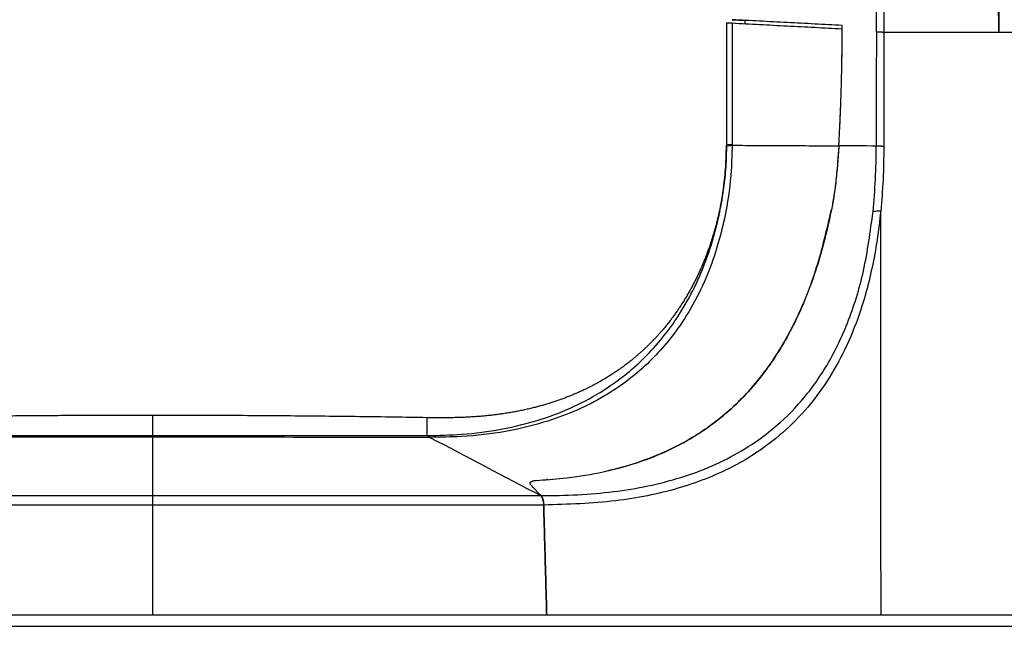
# Model space of a CAD drawing. Units: millimetres. Extents: x 0 to 789, y 0 to 210.
# Drawn here: x 246 to 277, y 128 to 147 of the extents above; entities that cross this region are included whole.
import ezdxf

# ---------------------------------------------------------------- set-up
doc = ezdxf.new("R2010")
doc.units = ezdxf.units.MM
doc.layers.add('1', color=7, linetype='CONTINUOUS')

msp = doc.modelspace()

# ---------------------------------------------------------------- linework, layer by layer
at = {"layer": '1', "color": 51, "linetype": 'Continuous'}
msp.add_line((271.6993, 140.9911), (271.6993, 140.9902), dxfattribs=at)
at = {"layer": '1', "color": 80, "linetype": 'Continuous'}
for p, q in [((262.3371, 132.4111), (262.3353, 132.4109)), ((262.1455, 132.3142), (262.1455, 132.3135))]:
    msp.add_line(p, q, dxfattribs=at)
at = {"layer": '1', "color": 51, "linetype": 'Continuous'}
for points, degree in [([(273.1243, 146.6326), (273.1578, 167.1357), (273.174, 172.7407)], 2), ([(273.342, 172.7071), (273.3489, 164.0102), (273.3559, 155.3133), (273.3628, 146.6163)], 3), ([(268.5501, 146.9185), (268.5501, 143.0674)], 1), ([(273.1243, 146.6326), (273.1223, 145.4271), (273.1204, 144.2216), (273.1186, 143.0161)], 3), ([(273.3628, 146.6163), (273.3617, 145.4107), (273.3607, 144.2051), (273.3595, 142.9995)], 3), ([(268.369, 143.0411), (268.369, 143.0552), (268.4565, 143.0679), (268.5501, 143.0674)], 3), ([(268.369, 143.0411), (268.369, 143.0321), (268.369, 143.0232), (268.369, 143.0142)], 3), ([(268.369, 143.0142), (268.369, 143.0269), (268.4662, 143.0408), (268.5501, 143.0401)], 3), ([(268.5501, 143.0401), (268.5501, 143.0492), (268.5501, 143.0583), (268.5501, 143.0674)], 3), ([(268.5501, 143.0401), (271.9334, 143.0223)], 1), ([(273.1186, 143.0161), (272.7235, 143.0182), (272.3285, 143.0203), (271.9335, 143.0223)], 3), ([(273.0181, 140.9355), (273.0877, 141.619), (273.1186, 142.3158), (273.1186, 143.0161)], 3), ([(273.262, 140.9533), (273.1999, 140.9519), (273.1072, 140.9484), (273.0181, 140.9355)], 3), ([(273.2721, 128.133), (273.2688, 132.4069), (273.2654, 136.6808), (273.2621, 140.9548)], 3), ([(250.1687, 133.8327), (250.1688, 133.8285), (250.1689, 133.8099), (250.169, 133.7787)], 3), ([(258.9679, 133.7756), (256.158, 133.7764), (253.1633, 133.7773), (250.169, 133.7781)], 3), ([(250.169, 133.7781), (250.169, 133.1624), (250.169, 132.5467), (250.169, 131.931)], 3), ([(258.871, 133.8329), (258.904, 133.8287), (258.9372, 133.8091), (258.9679, 133.7757)], 3), ([(258.968, 133.7757), (260.1405, 133.1597), (261.3131, 132.5436), (262.4856, 131.9276)], 3), ([(250.169, 131.931), (254.4064, 131.9299), (258.6457, 131.9288), (262.4856, 131.9276)], 3), ([(250.169, 131.931), (250.169, 131.8821), (250.169, 131.7463), (250.169, 131.6209)], 3), ([(262.4856, 131.9276), (262.5335, 131.8802), (262.5726, 131.7506), (262.576, 131.6282)], 3), ([(250.169, 131.6209), (250.169, 130.4583), (250.169, 129.2956), (250.169, 128.133)], 3)]:
    msp.add_open_spline(points, degree=degree, dxfattribs=at)
for points, knots in [([(277.007, 146.6156), (277.0029, 147.0082), (276.9922, 148.0397), (276.9911, 150.1009), (276.9857, 153.8313), (276.9708, 158.9851), (276.9448, 164.1392), (276.9202, 167.8587), (276.9058, 169.9202), (276.9118, 170.9503), (276.9142, 171.3537)], [0, 0, 0, 0, 0.0475802, 0.1249974, 0.2499981, 0.4999995, 0.7500008, 0.8750015, 0.9510468, 1, 1, 1, 1]), ([(277.0579, 171.3357), (277.0559, 170.8475), (277.0512, 169.6695), (277.0513, 167.6098), (277.0435, 163.9782), (277.0329, 158.9758), (277.0236, 153.8254), (277.0192, 150.0914), (277.019, 148.0307), (277.0103, 147.0018), (277.007, 146.6156)], [0, 0, 0, 0, 0.059208, 0.1428566, 0.2499999, 0.500001, 0.750002, 0.8750025, 0.9530845, 1, 1, 1, 1]), ([(268.369, 143.0411), (268.3682, 142.9445), (268.3667, 142.7528), (268.3527, 142.4378), (268.3138, 141.906), (268.2096, 141.1579), (268.0503, 140.4687), (267.9736, 140.2107), (268.0458, 140.4681), (268.2059, 141.1577), (268.3193, 141.9551), (268.3636, 142.6013), (268.3672, 142.8947), (268.369, 143.0411)], [0, 0, 0, 0, 0.0421716, 0.0837348, 0.1259499, 0.2507416, 0.3753183, 0.5000361, 0.6245442, 0.7493959, 0.8739104, 0.9371159, 1, 1, 1, 1]), ([(273.3595, 142.9995), (273.3556, 142.6498), (273.3478, 141.9614), (273.2904, 141.2856), (273.2621, 140.9532)], [0, 0, 0, 0, 0.5079425, 1, 1, 1, 1]), ([(250.169, 134.4724), (250.169, 134.4724), (250.169, 134.4246), (250.169, 134.2101), (250.169, 133.9734), (250.169, 133.8327)], [0, 0, 0, 0, 0.3349255, 0.669851, 1, 1, 1, 1]), ([(250.169, 133.7782), (250.1688, 133.7782), (249.7174, 133.7814), (248.3281, 133.7814), (244.9897, 133.7836), (241.0221, 133.7811), (236.1145, 133.7799), (230.4966, 133.779), (225.3338, 133.7782), (224.0206, 133.778), (224.0207, 133.7781), (224.0207, 133.7781)], [0, 0, 0, 0, 0.0000193, 0.0331153, 0.1019115, 0.2459197, 0.3321979, 0.5012541, 0.7581576, 0.9999955, 1, 1, 1, 1]), ([(224.259, 133.8326), (224.2662, 133.8327), (224.2806, 133.8328), (224.4043, 133.8325), (224.8403, 133.8328), (226.5615, 133.8328), (231.3666, 133.8334), (238.5786, 133.8342), (244.2686, 133.8358), (247.2057, 133.8359), (248.6856, 133.837), (249.4272, 133.8362), (249.8508, 133.8375), (250.0631, 133.833), (250.1688, 133.8327), (250.169, 133.8327)], [0, 0, 0, 0, 0.0313526, 0.0627042, 0.1253957, 0.2506382, 0.499985, 0.7493387, 0.8745946, 0.9372881, 0.9686418, 0.9843194, 0.9921585, 0.9999864, 1, 1, 1, 1]), ([(250.169, 133.8327), (250.3714, 133.8327), (251.112, 133.8327), (252.2966, 133.8327), (253.5675, 133.8327), (255.0291, 133.8327), (256.7676, 133.8327), (258.1697, 133.8329), (258.8711, 133.8329)], [0, 0, 0, 0, 0.0683335, 0.2500164, 0.4002782, 0.5000628, 0.749882, 1, 1, 1, 1]), ([(219.658, 131.9314), (219.6583, 131.9314), (220.4524, 131.9313), (223.5089, 131.9312), (225.7703, 131.9311), (231.4185, 131.931), (234.8031, 131.9309), (242.1828, 131.9307), (246.1751, 131.9306), (250.169, 131.9306)], [0, 0, 0, 0, 0.2499627, 0.2499627, 0.4999751, 0.4999751, 0.7499876, 0.7499876, 1, 1, 1, 1]), ([(250.169, 131.6205), (246.1472, 131.6205), (242.127, 131.6205), (234.6957, 131.6206), (231.2875, 131.6206), (225.5998, 131.6206), (223.3225, 131.6206), (220.2444, 131.6207), (219.4447, 131.6207), (219.4447, 131.6207), (219.4447, 131.6207), (219.4447, 131.6207)], [0, 0, 0, 0, 0.249988, 0.249988, 0.4999761, 0.4999761, 0.7499641, 0.7499641, 0.9999522, 0.9999522, 1, 1, 1, 1]), ([(262.576, 131.6282), (262.0578, 131.6275), (261.0302, 131.6261), (259.4554, 131.6247), (257.881, 131.6235), (256.3095, 131.6226), (254.7483, 131.6219), (253.2026, 131.6213), (251.678, 131.621), (250.6687, 131.621), (250.169, 131.6209)], [0, 0, 0, 0, 0.1329415, 0.2636122, 0.3920126, 0.5181456, 0.6420179, 0.7636282, 0.8829648, 1, 1, 1, 1]), ([(220.594, 127.783), (220.594, 127.783), (221.3638, 127.783), (224.3268, 127.783), (226.5189, 127.783), (231.9938, 127.783), (235.2745, 127.783), (242.4278, 127.783), (246.2976, 127.783), (254.0404, 127.783), (257.9102, 127.783), (265.0635, 127.783), (268.3442, 127.783), (273.8192, 127.783), (276.0112, 127.783), (278.9742, 127.783), (279.744, 127.783), (279.744, 127.783)], [0, 0, 0, 0, 0.125, 0.125, 0.25, 0.25, 0.375, 0.375, 0.5, 0.5, 0.625, 0.625, 0.75, 0.75, 0.875, 0.875, 1, 1, 1, 1])]:
    msp.add_open_spline(points, degree=3, knots=knots, dxfattribs=at)
at = {"layer": '1', "color": 80, "linetype": 'Continuous'}
for points, degree in [([(268.369, 146.928), (268.369, 145.6324), (268.369, 144.3367), (268.369, 143.0411)], 3), ([(272.0438, 146.8404), (268.5501, 147.0235)], 1), ([(268.5501, 146.9185), (272.0435, 146.7354)], 1), ([(268.5538, 147.0233), (268.964, 147.0018)], 1), ([(268.964, 146.8968), (268.964, 147.0018)], 1), ([(271.9334, 143.0223), (272.0362, 144.8071), (272.0435, 146.7354)], 2), ([(262.6937, 132.4395), (262.6854, 132.4388), (262.6771, 132.4381), (262.6688, 132.4374)], 3), ([(262.1755, 132.2553), (262.4893, 131.9276)], 1), ([(262.4893, 131.9276), (262.1756, 132.2552)], 1), ([(262.576, 131.6282), (262.672, 128.133)], 1), ([(262.672, 128.133), (262.576, 131.6281)], 1), ([(273.094, 128.133), (270.9162, 128.133), (265.6485, 128.133), (262.672, 128.133)], 2), ([(273.2721, 128.133), (273.094, 128.133)], 1)]:
    msp.add_open_spline(points, degree=degree, dxfattribs=at)
for points, degree, knots in [([(268.369, 146.928), (268.369, 146.928), (268.369, 146.928), (268.369, 146.928), (268.3691, 146.928), (268.3691, 146.928), (268.3691, 146.928), (268.3692, 146.928), (268.3692, 146.928), (268.3693, 146.928), (268.3693, 146.928), (268.3694, 146.928), (268.3695, 146.928), (268.3696, 146.928), (268.3697, 146.928), (268.3698, 146.928), (268.3699, 146.928), (268.37, 146.9279), (268.3701, 146.9279), (268.3702, 146.9279), (268.3703, 146.9279), (268.3705, 146.9279), (268.3706, 146.9279), (268.3707, 146.9279), (268.3709, 146.9279), (268.371, 146.9279), (268.3712, 146.9279), (268.3714, 146.9279), (268.3716, 146.9279), (268.3717, 146.9279), (268.3719, 146.9278), (268.3721, 146.9278), (268.3723, 146.9278), (268.3725, 146.9278), (268.3727, 146.9278), (268.373, 146.9278), (268.3732, 146.9278), (268.3734, 146.9278), (268.3737, 146.9278), (268.3739, 146.9277), (268.3742, 146.9277), (268.3744, 146.9277), (268.3747, 146.9277), (268.375, 146.9277), (268.3752, 146.9277), (268.3755, 146.9277), (268.3758, 146.9276), (268.3761, 146.9276), (268.3764, 146.9276), (268.3767, 146.9276), (268.377, 146.9276), (268.3774, 146.9276), (268.3777, 146.9275), (268.378, 146.9275), (268.3784, 146.9275), (268.3787, 146.9275), (268.3791, 146.9275), (268.3794, 146.9275), (268.3798, 146.9274), (268.3802, 146.9274), (268.3805, 146.9274), (268.3809, 146.9274), (268.3813, 146.9274), (268.3817, 146.9273), (268.3821, 146.9273), (268.3825, 146.9273), (268.3829, 146.9273), (268.3834, 146.9272), (268.3838, 146.9272), (268.3842, 146.9272), (268.3847, 146.9272), (268.3851, 146.9272), (268.3856, 146.9271), (268.386, 146.9271), (268.3865, 146.9271), (268.387, 146.9271), (268.3875, 146.927), (268.388, 146.927), (268.3884, 146.927), (268.3889, 146.927), (268.3894, 146.9269), (268.39, 146.9269), (268.3905, 146.9269), (268.391, 146.9268), (268.3915, 146.9268), (268.3921, 146.9268), (268.3926, 146.9268), (268.3932, 146.9267), (268.3937, 146.9267), (268.3943, 146.9267), (268.3948, 146.9266), (268.3954, 146.9266), (268.396, 146.9266), (268.3966, 146.9266), (268.3972, 146.9265), (268.3978, 146.9265), (268.3984, 146.9265), (268.399, 146.9264), (268.3996, 146.9264), (268.4002, 146.9264), (268.4009, 146.9263), (268.4015, 146.9263), (268.4022, 146.9263), (268.4028, 146.9262), (268.4035, 146.9262), (268.4041, 146.9262), (268.4048, 146.9261), (268.4055, 146.9261), (268.4062, 146.9261), (268.4069, 146.926), (268.4075, 146.926), (268.4082, 146.9259), (268.4089, 146.9259), (268.4097, 146.9259), (268.4104, 146.9258), (268.4111, 146.9258), (268.4118, 146.9258), (268.4126, 146.9257), (268.4133, 146.9257), (268.4141, 146.9256), (268.4148, 146.9256), (268.4156, 146.9256), (268.4164, 146.9255), (268.4172, 146.9255), (268.4179, 146.9254), (268.4187, 146.9254), (268.4195, 146.9254), (268.4203, 146.9253), (268.4211, 146.9253), (268.422, 146.9252), (268.4228, 146.9252), (268.4236, 146.9251), (268.4245, 146.9251), (268.4253, 146.925), (268.4261, 146.925), (268.427, 146.925), (268.4278, 146.9249), (268.4287, 146.9249), (268.4296, 146.9248), (268.4304, 146.9248), (268.4313, 146.9247), (268.4321, 146.9247), (268.433, 146.9246), (268.4339, 146.9246), (268.4347, 146.9246), (268.4356, 146.9245), (268.4365, 146.9245), (268.4374, 146.9244), (268.4383, 146.9244), (268.4392, 146.9243), (268.44, 146.9243), (268.4409, 146.9242), (268.4418, 146.9242), (268.4427, 146.9241), (268.4436, 146.9241), (268.4445, 146.924), (268.4454, 146.924), (268.4463, 146.9239), (268.4472, 146.9239), (268.4482, 146.9238), (268.4491, 146.9238), (268.45, 146.9238), (268.4509, 146.9237), (268.4518, 146.9237), (268.4528, 146.9236), (268.4537, 146.9236), (268.4546, 146.9235), (268.4555, 146.9235), (268.4565, 146.9234), (268.4574, 146.9234), (268.4584, 146.9233), (268.4593, 146.9233), (268.4603, 146.9232), (268.4612, 146.9232), (268.4622, 146.9231), (268.4631, 146.9231), (268.4641, 146.923), (268.465, 146.923), (268.466, 146.9229), (268.467, 146.9229), (268.4679, 146.9228), (268.4689, 146.9228), (268.4699, 146.9227), (268.4709, 146.9227), (268.4718, 146.9226), (268.4728, 146.9226), (268.4738, 146.9225), (268.4748, 146.9225), (268.4758, 146.9224), (268.4768, 146.9223), (268.4778, 146.9223), (268.4788, 146.9222), (268.4798, 146.9222), (268.4808, 146.9221), (268.4818, 146.9221), (268.4828, 146.922), (268.4838, 146.922), (268.4848, 146.9219), (268.4858, 146.9219), (268.4869, 146.9218), (268.4879, 146.9218), (268.4886, 146.9217), (268.4893, 146.9217), (268.49, 146.9217), (268.4929, 146.9215), (268.4947, 146.9214), (268.4963, 146.9213), (268.4991, 146.9212), (268.5005, 146.9211), (268.5017, 146.921), (268.5032, 146.921), (268.5051, 146.9209), (268.507, 146.9208), (268.5089, 146.9207), (268.5109, 146.9206), (268.5128, 146.9205), (268.5147, 146.9204), (268.5167, 146.9203), (268.5187, 146.9202), (268.5206, 146.9201), (268.5226, 146.9199), (268.5246, 146.9198), (268.5266, 146.9197), (268.5286, 146.9196), (268.5306, 146.9195), (268.5326, 146.9194), (268.5347, 146.9193), (268.5367, 146.9192), (268.5387, 146.9191), (268.5408, 146.919), (268.5429, 146.9189), (268.5449, 146.9188), (268.547, 146.9187), (268.5491, 146.9186), (268.5501, 146.9185)], 2, [0, 0, 0, 0.0039062, 0.0078125, 0.0117188, 0.015625, 0.0195312, 0.0234375, 0.0273438, 0.03125, 0.0351562, 0.0390625, 0.0429688, 0.046875, 0.0507812, 0.0546875, 0.0585938, 0.0625, 0.0664062, 0.0703125, 0.0742188, 0.078125, 0.0820312, 0.0859375, 0.0898438, 0.09375, 0.0976562, 0.1015625, 0.1054688, 0.109375, 0.1132812, 0.1171875, 0.1210938, 0.125, 0.1289062, 0.1328125, 0.1367188, 0.140625, 0.1445312, 0.1484375, 0.1523438, 0.15625, 0.1601562, 0.1640625, 0.1679688, 0.171875, 0.1757812, 0.1796875, 0.1835938, 0.1875, 0.1914062, 0.1953125, 0.1992188, 0.203125, 0.2070312, 0.2109375, 0.2148438, 0.21875, 0.2226562, 0.2265625, 0.2304688, 0.234375, 0.2382812, 0.2421875, 0.2460938, 0.25, 0.2539062, 0.2578125, 0.2617188, 0.265625, 0.2695312, 0.2734375, 0.2773438, 0.28125, 0.2851562, 0.2890625, 0.2929688, 0.296875, 0.3007812, 0.3046875, 0.3085938, 0.3125, 0.3164062, 0.3203125, 0.3242188, 0.328125, 0.3320312, 0.3359375, 0.3398438, 0.34375, 0.3476562, 0.3515625, 0.3554688, 0.359375, 0.3632812, 0.3671875, 0.3710938, 0.375, 0.3789062, 0.3828125, 0.3867188, 0.390625, 0.3945312, 0.3984375, 0.4023438, 0.40625, 0.4101562, 0.4140625, 0.4179688, 0.421875, 0.4257812, 0.4296875, 0.4335938, 0.4375, 0.4414062, 0.4453125, 0.4492188, 0.453125, 0.4570312, 0.4609375, 0.4648438, 0.46875, 0.4726562, 0.4765625, 0.4804688, 0.484375, 0.4882812, 0.4921875, 0.4960938, 0.5, 0.5039062, 0.5078125, 0.5117188, 0.515625, 0.5195312, 0.5234375, 0.5273438, 0.53125, 0.5351562, 0.5390625, 0.5429688, 0.546875, 0.5507812, 0.5546875, 0.5585938, 0.5625, 0.5664062, 0.5703125, 0.5742188, 0.578125, 0.5820312, 0.5859375, 0.5898438, 0.59375, 0.5976562, 0.6015625, 0.6054688, 0.609375, 0.6132812, 0.6171875, 0.6210938, 0.625, 0.6289062, 0.6328125, 0.6367188, 0.640625, 0.6445312, 0.6484375, 0.6523438, 0.65625, 0.6601562, 0.6640625, 0.6679688, 0.671875, 0.6757812, 0.6796875, 0.6835938, 0.6875, 0.6914062, 0.6953125, 0.6992188, 0.703125, 0.7070312, 0.7109375, 0.7148438, 0.71875, 0.7226562, 0.7265625, 0.7304688, 0.734375, 0.7382812, 0.7421875, 0.7460938, 0.75, 0.7539062, 0.7578125, 0.7617188, 0.765625, 0.7695312, 0.7734375, 0.7773438, 0.780979, 0.7846142, 0.7846142, 0.7955198, 0.8009726, 0.8091518, 0.8186942, 0.8244196, 0.8287137, 0.8330078, 0.8399658, 0.8469238, 0.8538818, 0.8608398, 0.8677979, 0.8747559, 0.8817139, 0.8886719, 0.8956299, 0.9025879, 0.9095459, 0.9165039, 0.9234619, 0.9304199, 0.9373779, 0.9443359, 0.9512939, 0.958252, 0.96521, 0.972168, 0.979126, 0.986084, 0.993042, 1, 1, 1]), ([(271.9335, 143.0223), (271.9434, 143.2043), (271.9602, 143.5112), (271.9807, 143.9661), (271.9982, 144.4093), (272.0148, 144.9206), (272.0358, 145.7384), (272.0405, 146.386), (272.0438, 146.8404)], 3, [0, 0, 0, 0, 0.1430989, 0.2413836, 0.3574894, 0.4914124, 0.6431462, 1, 1, 1, 1]), ([(277.0072, 146.6156), (276.5877, 146.6156), (275.4853, 146.6159), (274.1853, 146.6161), (273.3628, 146.6163)], 3, [0, 0, 0, 0, 0.413181, 1, 1, 1, 1]), ([(268.369, 143.813), (268.369, 143.8129), (268.369, 143.6319), (268.369, 143.2361), (268.369, 143.1419), (268.369, 143.0407)], 3, [0, 0, 0, 0, 0.7856302, 0.7856302, 1, 1, 1, 1]), ([(268.369, 143.0411), (268.369, 143.0327), (268.369, 143.0066), (268.3687, 142.9641), (268.3682, 142.9145), (268.3675, 142.8687), (268.3666, 142.8272), (268.3657, 142.7899), (268.3648, 142.7568), (268.3639, 142.7268), (268.363, 142.7001), (268.3621, 142.677), (268.3613, 142.6573), (268.3607, 142.641), (268.3601, 142.6283), (268.3597, 142.619), (268.3594, 142.6124), (268.3592, 142.6074), (268.359, 142.6022), (268.3586, 142.5935), (268.3579, 142.5793), (268.357, 142.5608), (268.356, 142.5404), (268.3549, 142.5194), (268.3531, 142.4876), (268.3506, 142.4442), (268.347, 142.3888), (268.343, 142.331), (268.3384, 142.2709), (268.3332, 142.2081), (268.3274, 142.1428), (268.3209, 142.075), (268.3137, 142.0046), (268.3054, 141.9292), (268.2959, 141.8485), (268.2851, 141.7626), (268.2731, 141.6736), (268.2598, 141.5818), (268.2452, 141.4871), (268.2293, 141.3896), (268.2119, 141.2893), (268.1929, 141.1863), (268.1723, 141.0805), (268.15, 140.9728), (268.1261, 140.8632), (268.1005, 140.7518), (268.0729, 140.6379), (268.0409, 140.513), (268.0046, 140.3787), (267.9638, 140.2365), (267.9213, 140.0966), (267.8771, 139.9591), (267.8314, 139.8238), (267.7841, 139.6909), (267.7338, 139.556), (267.6804, 139.4193), (267.6236, 139.281), (267.5653, 139.1456), (267.5056, 139.013), (267.4445, 138.8831), (267.3822, 138.7561), (267.3186, 138.632), (267.254, 138.5106), (267.1882, 138.392), (267.1219, 138.2769), (267.0551, 138.1652), (266.9879, 138.0569), (266.9199, 137.9511), (266.8495, 137.8453), (266.7766, 137.7395), (266.7011, 137.634), (266.6353, 137.5451), (266.5796, 137.4719), (266.5342, 137.4135), (266.4878, 137.3549), (266.4393, 137.2949), (266.3882, 137.2331), (266.3345, 137.1696), (266.2784, 137.1047), (266.2198, 137.0386), (266.1587, 136.9713), (266.0951, 136.9029), (266.0288, 136.8336), (265.9599, 136.7633), (265.8883, 136.6922), (265.8138, 136.6204), (265.7365, 136.5478), (265.6567, 136.4752), (265.5744, 136.4024), (265.4896, 136.3297), (265.4018, 136.2568), (265.3103, 136.1831), (265.215, 136.1089), (265.1156, 136.0343), (265.0129, 135.9598), (264.9067, 135.8856), (264.797, 135.8119), (264.6838, 135.7387), (264.5737, 135.6703), (264.4672, 135.6066), (264.3647, 135.5474), (264.2596, 135.4889), (264.152, 135.4312), (264.0417, 135.3743), (263.9311, 135.3194), (263.8201, 135.2664), (263.7089, 135.2155), (263.5953, 135.1655), (263.4794, 135.1166), (263.361, 135.0688), (263.2403, 135.0222), (263.1171, 134.9768), (262.9916, 134.9327), (262.8636, 134.89), (262.734, 134.8489), (262.6027, 134.8095), (262.47, 134.7719), (262.3349, 134.7357), (262.1937, 134.7002), (262.0463, 134.6657), (261.8926, 134.6322), (261.7362, 134.6008), (261.5772, 134.5714), (261.4155, 134.5442), (261.2545, 134.5197), (261.0942, 134.4978), (260.9347, 134.4783), (260.7731, 134.4609), (260.6093, 134.4457), (260.4434, 134.4326), (260.2754, 134.4216), (260.1053, 134.4127), (259.9332, 134.4058), (259.759, 134.4008), (259.5837, 134.3976), (259.4076, 134.396), (259.2305, 134.3959), (259.0515, 134.3972), (258.9315, 134.3988), (258.8711, 134.3999)], 3, [0, 0, 0, 0, 0.0017164, 0.0053631, 0.0087577, 0.0119007, 0.0147926, 0.0172896, 0.0195641, 0.0216164, 0.0234468, 0.0250554, 0.0263746, 0.0274953, 0.0284177, 0.0289794, 0.0294297, 0.0297686, 0.0299961, 0.0305131, 0.0315542, 0.032919, 0.0343214, 0.0357611, 0.0372382, 0.040867, 0.0447023, 0.0486501, 0.052787, 0.0571026, 0.0615964, 0.0662678, 0.0711159, 0.0761403, 0.0818697, 0.0878103, 0.0939609, 0.1003204, 0.1068874, 0.1136605, 0.1206382, 0.1278194, 0.1352031, 0.1427884, 0.1504336, 0.1582718, 0.1663021, 0.174524, 0.1847799, 0.1949181, 0.2049366, 0.2148371, 0.2246215, 0.2342915, 0.2438477, 0.2542282, 0.2644713, 0.2745771, 0.2845459, 0.2943782, 0.3040744, 0.313635, 0.3230606, 0.3323519, 0.3415097, 0.350375, 0.359114, 0.3677284, 0.3762196, 0.3852525, 0.3941452, 0.4028993, 0.4079938, 0.4130411, 0.4181238, 0.4233722, 0.4289004, 0.4346031, 0.4404806, 0.4465333, 0.4527615, 0.4591654, 0.4657451, 0.4724859, 0.479402, 0.4864937, 0.4937613, 0.501205, 0.5086875, 0.5163405, 0.5241645, 0.5321598, 0.5404955, 0.5490107, 0.5577062, 0.5665827, 0.5756416, 0.584884, 0.5943111, 0.6022917, 0.6104017, 0.618642, 0.6270133, 0.6355164, 0.6441522, 0.6524168, 0.6608006, 0.6693046, 0.6779295, 0.6866767, 0.6955472, 0.7045422, 0.713663, 0.7229104, 0.7322858, 0.7416193, 0.7510781, 0.7606633, 0.7703757, 0.7810079, 0.7917902, 0.8027232, 0.8138073, 0.8250425, 0.836429, 0.8473031, 0.8583112, 0.8694525, 0.8807266, 0.8921325, 0.9036709, 0.9153439, 0.9271528, 0.9390989, 0.9511831, 0.9631865, 0.9753239, 0.9875952, 1, 1, 1, 1]), ([(271.9335, 143.0223), (271.91, 142.6792), (271.8732, 142.1393), (271.7874, 141.4638), (271.7256, 141.1319), (271.6993, 140.9902)], 3, [0, 0, 0, 0, 0.4999166, 0.786532, 1, 1, 1, 1]), ([(271.9334, 143.0223), (271.9215, 142.8346), (271.8985, 142.4699), (271.8477, 141.9447), (271.7858, 141.4539), (271.7276, 141.1426), (271.6993, 140.9911)], 3, [0, 0, 0, 0, 0.2732189, 0.5307211, 0.7715265, 1, 1, 1, 1]), ([(262.3352, 132.411), (262.6177, 132.4303), (263.2958, 132.4766), (264.4423, 132.6543), (265.8976, 133.046), (267.3212, 133.7229), (268.6475, 134.733), (269.7068, 135.9311), (270.5953, 137.4486), (271.2664, 139.1263), (271.5565, 140.376), (271.6993, 140.9911)], 3, [0, 0, 0, 0, 0.0596983, 0.1433349, 0.2507894, 0.3938365, 0.5010557, 0.6319124, 0.7505281, 0.8772276, 1, 1, 1, 1]), ([(250.169, 134.4723), (250.0567, 134.4723), (249.8331, 134.4723), (249.499, 134.4719), (249.1678, 134.4714), (248.8394, 134.4706), (248.5139, 134.4697), (248.1911, 134.4686), (247.8607, 134.4672), (247.5228, 134.4656), (247.1776, 134.4637), (246.8358, 134.4616), (246.4974, 134.4594), (246.1625, 134.4569), (245.8309, 134.4542), (245.5028, 134.4514), (245.1781, 134.4484), (244.8568, 134.4452), (244.5409, 134.4419), (244.2301, 134.4384), (243.9245, 134.4349), (243.6223, 134.4312), (243.3215, 134.4273), (243.0224, 134.4233), (242.7248, 134.4192), (242.4306, 134.4149), (242.1398, 134.4105), (241.8542, 134.4061), (241.5736, 134.4016), (241.298, 134.397), (241.0257, 134.3923), (240.7549, 134.3875), (240.4856, 134.3826), (240.218, 134.3776), (239.9538, 134.3725), (239.693, 134.3674), (239.4356, 134.3622), (239.1817, 134.3569), (238.9314, 134.3517), (238.6847, 134.3463), (238.4416, 134.341), (238.2019, 134.3355), (237.9657, 134.3301), (237.7342, 134.3247), (237.5075, 134.3193), (237.2854, 134.3139), (237.0667, 134.3085), (236.8498, 134.303), (236.6348, 134.2975), (236.4218, 134.292), (236.2122, 134.2865), (236.0061, 134.281), (235.8034, 134.2755), (235.6041, 134.27), (235.4083, 134.2645), (235.2159, 134.2591), (235.0269, 134.2537), (234.8414, 134.2483), (234.6593, 134.243), (234.4807, 134.2377), (234.3055, 134.2324), (234.1383, 134.2273), (233.9791, 134.2225), (233.8275, 134.2178), (233.6789, 134.2131), (233.5331, 134.2085), (233.3902, 134.204), (233.2488, 134.1995), (233.1089, 134.1949), (232.9707, 134.1904), (232.8355, 134.186), (232.7034, 134.1816), (232.5744, 134.1773), (232.4508, 134.1731), (232.3324, 134.1691), (232.2192, 134.1653), (232.1087, 134.1615), (232.0009, 134.1578), (231.8959, 134.1541), (231.7935, 134.1506), (231.694, 134.1471), (231.5971, 134.1436), (231.5028, 134.1403), (231.3804, 134.1359), (231.2286, 134.1305), (231.0078, 134.1225), (230.7466, 134.1129), (230.4441, 134.1016), (230.138, 134.09), (229.8284, 134.0781), (229.5369, 134.0667), (229.264, 134.0559), (229.0101, 134.0458), (228.754, 134.0354), (228.5485, 134.0269), (228.3941, 134.0205), (228.2917, 134.0163), (228.1888, 134.012), (228.0857, 134.0076), (227.9822, 134.0033), (227.8792, 133.9989), (227.7776, 133.9946), (227.6738, 133.9901), (227.5683, 133.9856), (227.4612, 133.981), (227.3572, 133.9765), (227.2562, 133.9721), (227.1583, 133.9678), (227.0634, 133.9636), (226.9716, 133.9596), (226.89, 133.9559), (226.8182, 133.9527), (226.7556, 133.95), (226.7051, 133.9477), (226.6662, 133.946), (226.6384, 133.9447), (226.611, 133.9435), (226.5839, 133.9423), (226.5577, 133.9411), (226.5324, 133.94), (226.5079, 133.9389), (226.4838, 133.9378), (226.46, 133.9367), (226.4367, 133.9357), (226.4121, 133.9346), (226.3865, 133.9334), (226.36, 133.9322), (226.3341, 133.931), (226.3089, 133.9299), (226.2929, 133.9292), (226.285, 133.9288)], 3, [0, 0, 0, 0, 0.0140193, 0.0279209, 0.0417047, 0.0553708, 0.0689193, 0.0823501, 0.0956632, 0.1101718, 0.124538, 0.138762, 0.1528437, 0.1667831, 0.1805803, 0.1942352, 0.207748, 0.2211185, 0.2343469, 0.2472007, 0.2599173, 0.2724968, 0.2849392, 0.2974669, 0.3098525, 0.322096, 0.3341974, 0.3461566, 0.357764, 0.3692343, 0.3805675, 0.3917636, 0.4030468, 0.4141872, 0.4251849, 0.4360397, 0.4467518, 0.4573209, 0.4677473, 0.4780085, 0.4881275, 0.4981042, 0.5079386, 0.5176308, 0.5270114, 0.5362548, 0.5453609, 0.5543297, 0.5633401, 0.5722075, 0.580932, 0.5895135, 0.5979521, 0.6062478, 0.6144004, 0.6224101, 0.6302768, 0.6380006, 0.6455813, 0.6530191, 0.6603139, 0.6674657, 0.6738959, 0.6802059, 0.6863958, 0.6924655, 0.6984151, 0.7042445, 0.7101277, 0.7158832, 0.721511, 0.7270111, 0.7323836, 0.7376283, 0.7424565, 0.747171, 0.7517721, 0.7562597, 0.7606338, 0.7648943, 0.7690413, 0.7730748, 0.7769948, 0.7808227, 0.7883615, 0.7959565, 0.8084059, 0.8210036, 0.8337494, 0.8466434, 0.8596857, 0.870166, 0.8807401, 0.891408, 0.9021697, 0.9064232, 0.9106911, 0.9149735, 0.9192704, 0.9235817, 0.9278994, 0.9321403, 0.9362826, 0.9408701, 0.9453304, 0.9496633, 0.953869, 0.9579474, 0.9618986, 0.9657224, 0.969419, 0.9720961, 0.9747022, 0.9772374, 0.978408, 0.9795627, 0.9807066, 0.9818515, 0.9830095, 0.9841288, 0.9852794, 0.9864701, 0.9877084, 0.9890012, 0.9903548, 0.9920663, 0.9938805, 0.9958039, 0.9978422, 1, 1, 1, 1]), ([(258.8711, 134.3998), (258.5238, 134.4056), (257.8117, 134.4167), (256.735, 134.4313), (255.641, 134.4439), (254.5471, 134.4543), (253.4529, 134.4623), (252.3584, 134.4681), (251.2638, 134.4716), (250.5339, 134.4724), (250.169, 134.4724)], 3, [0, 0, 0, 0, 0.1197651, 0.2455007, 0.3712045, 0.4969055, 0.6226349, 0.7484081, 0.8742049, 1, 1, 1, 1]), ([(262.1756, 132.2552), (262.1683, 132.2637), (262.1535, 132.281), (262.1443, 132.3062), (262.1459, 132.3273), (262.1537, 132.3442), (262.1653, 132.3611), (262.1872, 132.3795), (262.2254, 132.3951), (262.2747, 132.4062), (262.3151, 132.4093), (262.3353, 132.4109)], 3, [0, 0, 0, 0, 0.1182065, 0.2419527, 0.3698168, 0.4347993, 0.5001036, 0.6214625, 0.7465552, 0.8735339, 1, 1, 1, 1]), ([(262.1454, 132.3163), (262.1477, 132.3284), (262.1521, 132.3522), (262.1915, 132.381), (262.2506, 132.4031), (262.3072, 132.4084), (262.3352, 132.411)], 3, [0, 0, 0, 0, 0.2522909, 0.4992731, 0.7517832, 1, 1, 1, 1]), ([(262.1755, 132.2553), (262.1667, 132.2658), (262.1492, 132.2866), (262.1467, 132.3065), (262.1454, 132.3163)], 3, [0, 0, 0, 0, 0.5020265, 1, 1, 1, 1]), ([(262.5642, 131.7471), (262.5584, 131.7787), (262.5406, 131.8404), (262.5117, 131.9043), (262.4893, 131.9276)], 2, [0, 0, 0, 0.2658359, 0.5595015, 1, 1, 1]), ([(262.4893, 131.9276), (262.4916, 131.9252), (262.4961, 131.9202), (262.5027, 131.912), (262.5153, 131.8936), (262.5316, 131.8617), (262.5448, 131.8259), (262.5565, 131.7855), (262.5653, 131.7424), (262.5713, 131.7006), (262.5743, 131.665), (262.5752, 131.648), (262.5758, 131.6359), (262.576, 131.6282)], 2, [0, 0, 0, 0.03125, 0.0625, 0.125, 0.25, 0.3928571, 0.5, 0.6428571, 0.75, 0.875, 0.9375, 0.9625, 1, 1, 1]), ([(262.5704, 131.7056), (262.5694, 131.7142), (262.5664, 131.7346), (262.5643, 131.7461)], 2, [0, 0, 0, 0.4139673, 1, 1, 1]), ([(250.169, 128.133), (245.7623, 128.133), (241.5321, 128.133), (239.0122, 128.133), (236.6522, 128.133), (234.0118, 128.133), (231.6613, 128.133), (229.064, 128.133), (226.9288, 128.133), (224.611, 128.133), (222.9519, 128.133), (221.1925, 128.133), (220.272, 128.133), (219.3229, 128.133), (219.3229, 128.133), (219.3229, 128.133)], 2, [0, 0, 0, 0.249991, 0.249991, 0.3749865, 0.3749865, 0.499982, 0.499982, 0.6249775, 0.6249775, 0.749973, 0.749973, 0.8749685, 0.8749685, 0.999964, 1, 1, 1]), ([(262.672, 128.133), (259.719, 128.133), (256.5589, 128.133), (253.3997, 128.133), (250.169, 128.133)], 2, [0, 0, 0, 0.5, 0.5, 1, 1, 1]), ([(281.0153, 128.133), (281.0152, 128.133), (280.0067, 128.133), (278.0228, 128.133), (275.1302, 128.133), (273.2771, 128.133)], 2, [0, 0, 0, 0.2500855, 0.5001711, 0.7502566, 1, 1, 1])]:
    msp.add_open_spline(points, degree=degree, knots=knots, dxfattribs=at)
at = {"layer": '1', "color": 51, "linetype": 'Continuous'}
for points, weights in [([(273.3628, 146.6163), (273.2647, 146.6316), (273.1243, 146.6326)], [1, 0.928000134248, 1]), ([(273.3595, 142.9995), (273.2611, 143.0151), (273.1186, 143.0161)], [1, 0.926118273001, 1])]:
    msp.add_rational_spline(points, weights, degree=2, dxfattribs=at)
at = {"layer": '1', "color": 80, "linetype": 'Continuous', "extrusion": (-1.0189e-12, -5.18402e-09, 1)}
msp.add_open_spline([(280.4128, 146.6149), (280.4128, 146.6149), (280.2109, 146.6149), (279.2921, 146.6151), (278.1046, 146.6153), (277.2479, 146.6155), (277.0072, 146.6156)], degree=3, knots=[0, 0, 0, 0, 0.2972326, 0.594439, 0.8916454, 1, 1, 1, 1], dxfattribs=at)
at = {"layer": '1', "color": 51, "linetype": 'Continuous', "extrusion": (-9e-16, 1.1e-15, -1)}
msp.add_open_spline([(258.8711, 133.8329), (259.2457, 133.841), (260.0391, 133.8583), (261.2699, 134.021), (262.8118, 134.4011), (264.3259, 135.0981), (265.7232, 136.1832), (266.8355, 137.4903), (267.7019, 139.1521), (268.1772, 140.8374), (268.3494, 142.134), (268.3641, 142.7955), (268.369, 143.0142)], degree=3, knots=[0, 0, 0, 0, 0.0746231, 0.1580485, 0.2501754, 0.3986082, 0.5000892, 0.6168488, 0.7500014, 0.8753509, 0.9587921, 1, 1, 1, 1], dxfattribs=at)
at = {"layer": '1', "color": 51, "linetype": 'Continuous', "extrusion": (-8e-16, 9e-16, -1)}
msp.add_open_spline([(268.5501, 143.0401), (268.5435, 142.774), (268.5259, 142.06), (268.349, 140.7528), (267.8815, 139.0507), (267.0389, 137.4097), (265.8737, 136.04), (264.4722, 134.9869), (262.5023, 134.1305), (260.5824, 133.7991), (259.3035, 133.7805), (258.968, 133.7757)], degree=3, knots=[0, 0, 0, 0, 0.0495665, 0.1330039, 0.2501189, 0.3920267, 0.5000435, 0.6165471, 0.7500935, 0.9344393, 1, 1, 1, 1], dxfattribs=at)
at = {"layer": '1', "color": 51, "linetype": 'Continuous', "extrusion": (-9e-16, 1.3e-15, -1)}
msp.add_open_spline([(262.4893, 131.9276), (262.8793, 131.9325), (263.6593, 131.9424), (264.7912, 132.0434), (265.8861, 132.221), (266.9339, 132.4898), (267.927, 132.8561), (268.8548, 133.3277), (269.7866, 133.9621), (270.7009, 134.8189), (271.5543, 135.9735), (272.2497, 137.3939), (272.7679, 139.0631), (272.9335, 140.3024), (273.0181, 140.9355)], degree=3, knots=[0, 0, 0, 0, 0.0713389, 0.1426532, 0.2138788, 0.285158, 0.3565195, 0.4278745, 0.4991858, 0.5900114, 0.6854718, 0.7856219, 0.8904871, 1, 1, 1, 1], dxfattribs=at)
at = {"layer": '1', "color": 51, "linetype": 'Continuous', "extrusion": (-1.1e-15, 1.4e-15, -1)}
msp.add_open_spline([(273.2621, 140.9548), (273.2271, 140.6464), (273.1581, 140.0374), (272.9958, 139.1604), (272.7916, 138.3277), (272.371, 137.0076), (271.5354, 135.3203), (270.1254, 133.7919), (268.5256, 132.7574), (266.8195, 132.1022), (264.8298, 131.6995), (263.3465, 131.6526), (262.576, 131.6282)], degree=3, knots=[0, 0, 0, 0, 0.0516634, 0.1020192, 0.151357, 0.1999807, 0.3474468, 0.4993768, 0.6138063, 0.7336807, 0.8616536, 1, 1, 1, 1], dxfattribs=at)
at = {"layer": '1', "color": 80, "linetype": 'Continuous', "extrusion": (-2.7e-15, 2.4e-15, -1)}
msp.add_open_spline([(271.6993, 140.9902), (271.632, 140.6811), (271.4963, 140.058), (271.2339, 139.1504), (270.9187, 138.2642), (270.4383, 137.1741), (269.6909, 135.9093), (268.6285, 134.715), (267.2986, 133.7087), (265.9631, 133.082), (264.9779, 132.7968), (264.6021, 132.7108)], degree=3, knots=[0, 0, 0, 0, 0.0733434, 0.1478644, 0.2236181, 0.3005747, 0.4426609, 0.5995511, 0.7273333, 0.8985933, 1, 1, 1, 1], dxfattribs=at)
at = {"layer": '1', "color": 51, "linetype": 'Continuous', "extrusion": (-1.88702e-06, -1.17e-14, 1)}
msp.add_open_spline([(258.8711, 134.3999), (258.8711, 134.3998), (258.8711, 134.3363), (258.8711, 134.084), (258.8711, 133.8329)], degree=3, knots=[0, 0, 0, 0, 0.3349436, 1, 1, 1, 1], dxfattribs=at)

doc.saveas('drawing.dxf')
